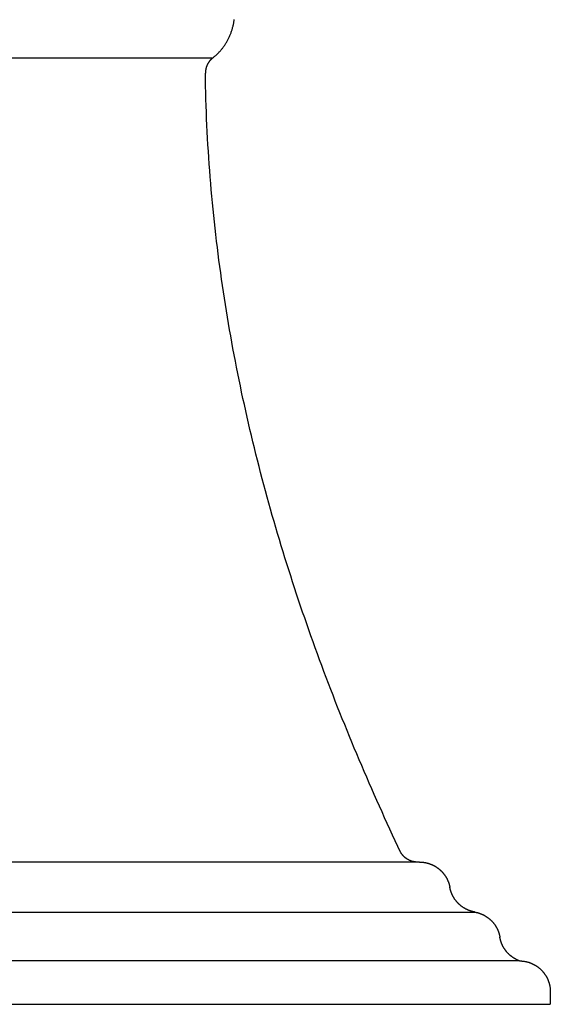
# Model space of a CAD drawing. Extents: x -7.1 to 7.1, y 0 to 5.1.
# Drawn here: x -4 to -2.6, y 0 to 2.6 of the extents above; entities that cross this region are included whole.
import ezdxf

# ---------------------------------------------------------------- set-up
doc = ezdxf.new("R2010")
doc.units = 0
doc.layers.get('0').update_dxf_attribs({"linetype": 'CONTINUOUS'})

msp = doc.modelspace()

# ---------------------------------------------------------------- linework, layer by layer
for points in [[(-4.500274, 2.451985), (-3.499827, 2.451985)], [(-2.963723, 0.368495), (-4, 0.368495), (-5.036277, 0.368495)], [(-5.179328, 0.239092), (-4, 0.239092), (-2.820672, 0.239092)], [(-2.704613, 0.112419), (-4, 0.112419), (-5.295387, 0.112419)], [(-2.625, 0.032755), (-2.625, 0)], [(-5.375, 0), (-2.625, 0)]]:
    msp.add_lwpolyline(points)
for points in [[(-3.49983, 2.45199, 0), (-3.49816, 2.4533, 0), (-3.49652, 2.45464, 0), (-3.4949, 2.456, 0), (-3.4933, 2.45738, 0), (-3.49173, 2.45877, 0), (-3.49019, 2.46019, 0), (-3.48867, 2.46162, 0), (-3.48717, 2.46307, 0), (-3.4857, 2.46454, 0), (-3.48425, 2.46603, 0), (-3.48283, 2.46753, 0), (-3.48143, 2.46905, 0), (-3.48006, 2.47059, 0), (-3.47871, 2.47215, 0), (-3.47738, 2.47371, 0), (-3.47608, 2.4753, 0), (-3.47481, 2.4769, 0), (-3.47356, 2.47852, 0), (-3.47233, 2.48015, 0), (-3.47113, 2.48179, 0), (-3.46996, 2.48345, 0), (-3.4688, 2.48512, 0), (-3.46768, 2.48681, 0), (-3.46658, 2.48851, 0), (-3.4655, 2.49022, 0), (-3.46445, 2.49195, 0), (-3.46342, 2.49369, 0), (-3.46242, 2.49544, 0), (-3.46144, 2.4972, 0), (-3.46049, 2.49897, 0), (-3.45956, 2.50076, 0), (-3.45866, 2.50255, 0), (-3.45778, 2.50436, 0), (-3.45693, 2.50617, 0), (-3.4561, 2.508, 0), (-3.4553, 2.50983, 0), (-3.45452, 2.51168, 0), (-3.45377, 2.51353, 0), (-3.45304, 2.5154, 0), (-3.45234, 2.51727, 0), (-3.45166, 2.51915, 0), (-3.45101, 2.52104, 0), (-3.45039, 2.52293, 0), (-3.44978, 2.52483, 0), (-3.44921, 2.52674, 0), (-3.44866, 2.52866, 0), (-3.44813, 2.53058, 0), (-3.44763, 2.53251, 0), (-3.44716, 2.53445, 0), (-3.44671, 2.53639, 0), (-3.44628, 2.53833, 0), (-3.44588, 2.54028, 0), (-3.44551, 2.54224, 0), (-3.44516, 2.54419, 0), (-3.44483, 2.54616, 0), (-3.44454, 2.54812, 0), (-3.44426, 2.55009, 0), (-3.44402, 2.55207, 0)], [(-3.49983, 2.45199, 0), (-3.50011, 2.45176, 0), (-3.50039, 2.45154, 0), (-3.50067, 2.45131, 0), (-3.50095, 2.45108, 0), (-3.50123, 2.45085, 0), (-3.50151, 2.45062, 0), (-3.50178, 2.45038, 0), (-3.50205, 2.45015, 0), (-3.50232, 2.44991, 0), (-3.50259, 2.44967, 0), (-3.50285, 2.44943, 0), (-3.50312, 2.44918, 0), (-3.50338, 2.44894, 0), (-3.50364, 2.44869, 0), (-3.50389, 2.44844, 0), (-3.50415, 2.44819, 0), (-3.5044, 2.44794, 0), (-3.50466, 2.44768, 0), (-3.50491, 2.44743, 0), (-3.50515, 2.44717, 0), (-3.5054, 2.44691, 0), (-3.50564, 2.44665, 0), (-3.50588, 2.44639, 0), (-3.50612, 2.44612, 0), (-3.50636, 2.44586, 0), (-3.5066, 2.44559, 0), (-3.50683, 2.44532, 0), (-3.50706, 2.44505, 0), (-3.50729, 2.44478, 0), (-3.50752, 2.44451, 0), (-3.50775, 2.44423, 0), (-3.50797, 2.44395, 0), (-3.50819, 2.44367, 0), (-3.50841, 2.44339, 0), (-3.50863, 2.44311, 0), (-3.50884, 2.44283, 0), (-3.50906, 2.44255, 0), (-3.50927, 2.44226, 0), (-3.50948, 2.44197, 0), (-3.50968, 2.44169, 0), (-3.50989, 2.4414, 0), (-3.51009, 2.4411, 0), (-3.51029, 2.44081, 0), (-3.51049, 2.44052, 0), (-3.51068, 2.44022, 0), (-3.51088, 2.43993, 0), (-3.51107, 2.43963, 0), (-3.51126, 2.43933, 0), (-3.51144, 2.43903, 0), (-3.51163, 2.43873, 0), (-3.51181, 2.43842, 0), (-3.51199, 2.43812, 0), (-3.51217, 2.43781, 0), (-3.51235, 2.43751, 0), (-3.51252, 2.4372, 0), (-3.51269, 2.43689, 0), (-3.51286, 2.43658, 0), (-3.51303, 2.43627, 0), (-3.5132, 2.43595, 0), (-3.51336, 2.43564, 0), (-3.51352, 2.43533, 0), (-3.51368, 2.43501, 0), (-3.51383, 2.43469, 0), (-3.51399, 2.43437, 0), (-3.51414, 2.43406, 0), (-3.51429, 2.43373, 0), (-3.51443, 2.43341, 0), (-3.51458, 2.43309, 0), (-3.51472, 2.43277, 0), (-3.51486, 2.43244, 0), (-3.515, 2.43212, 0), (-3.51513, 2.43179, 0), (-3.51527, 2.43146, 0), (-3.5154, 2.43114, 0), (-3.51553, 2.43081, 0), (-3.51565, 2.43048, 0), (-3.51578, 2.43015, 0), (-3.5159, 2.42981, 0), (-3.51602, 2.42948, 0), (-3.51613, 2.42915, 0), (-3.51625, 2.42881, 0), (-3.51636, 2.42848, 0), (-3.51647, 2.42814, 0), (-3.51657, 2.4278, 0), (-3.51668, 2.42747, 0), (-3.51678, 2.42713, 0), (-3.51688, 2.42679, 0), (-3.51698, 2.42645, 0), (-3.51707, 2.42611, 0), (-3.51716, 2.42577, 0), (-3.51725, 2.42543, 0), (-3.51734, 2.42508, 0), (-3.51742, 2.42474, 0), (-3.51751, 2.4244, 0), (-3.51759, 2.42405, 0), (-3.51766, 2.42371, 0), (-3.51774, 2.42336, 0), (-3.51781, 2.42301, 0), (-3.51788, 2.42267, 0), (-3.51795, 2.42232, 0), (-3.51801, 2.42197, 0), (-3.51807, 2.42162, 0), (-3.51813, 2.42127, 0), (-3.51819, 2.42092, 0), (-3.51824, 2.42057, 0), (-3.5183, 2.42022, 0), (-3.51835, 2.41987, 0), (-3.51839, 2.41952, 0), (-3.51844, 2.41916, 0), (-3.51848, 2.41881, 0), (-3.51852, 2.41846, 0), (-3.51855, 2.4181, 0), (-3.51859, 2.41775, 0), (-3.51862, 2.4174, 0), (-3.51865, 2.41704, 0), (-3.51867, 2.41669, 0), (-3.5187, 2.41633, 0), (-3.51872, 2.41597, 0), (-3.51873, 2.41562, 0), (-3.51875, 2.41526, 0), (-3.51876, 2.41491, 0), (-3.51877, 2.41455, 0), (-3.51878, 2.41419, 0), (-3.51878, 2.41383, 0), (-3.51879, 2.41348, 0), (-3.51879, 2.41312, 0), (-3.51878, 2.41276, 0)], [(-3.01291, 0.394073, 0), (-3.0199, 0.408921, 0), (-3.02685, 0.423785, 0), (-3.03377, 0.438666, 0), (-3.04065, 0.453564, 0), (-3.04749, 0.468479, 0), (-3.05429, 0.48341, 0), (-3.06106, 0.498357, 0), (-3.06779, 0.513322, 0), (-3.07448, 0.528303, 0), (-3.08113, 0.5433, 0), (-3.08775, 0.558314, 0), (-3.09432, 0.573345, 0), (-3.10086, 0.588393, 0), (-3.10735, 0.603457, 0), (-3.11381, 0.618537, 0), (-3.12023, 0.633635, 0), (-3.1266, 0.648748, 0), (-3.13294, 0.663879, 0), (-3.13923, 0.679026, 0), (-3.14548, 0.69419, 0), (-3.15169, 0.70937, 0), (-3.15786, 0.724567, 0), (-3.16399, 0.739781, 0), (-3.17007, 0.755011, 0), (-3.17612, 0.770258, 0), (-3.18212, 0.785522, 0), (-3.18807, 0.800802, 0), (-3.19398, 0.816099, 0), (-3.19985, 0.831412, 0), (-3.20568, 0.846742, 0), (-3.21146, 0.862089, 0), (-3.2172, 0.877452, 0), (-3.22289, 0.892832, 0), (-3.22853, 0.908228, 0), (-3.23413, 0.923641, 0), (-3.23969, 0.939071, 0), (-3.2452, 0.954517, 0), (-3.25066, 0.96998, 0), (-3.25608, 0.98546, 0), (-3.26145, 1.00096, 0), (-3.26677, 1.01647, 0), (-3.27205, 1.032, 0), (-3.27728, 1.04754, 0), (-3.28246, 1.06311, 0), (-3.28759, 1.07869, 0), (-3.29267, 1.09428, 0), (-3.29771, 1.1099, 0), (-3.30269, 1.12552, 0), (-3.30763, 1.14117, 0), (-3.31252, 1.15683, 0), (-3.31736, 1.17251, 0), (-3.32215, 1.18821, 0), (-3.32688, 1.20392, 0), (-3.33157, 1.21965, 0), (-3.33621, 1.23539, 0), (-3.34079, 1.25116, 0), (-3.34533, 1.26694, 0), (-3.34981, 1.28273, 0), (-3.35424, 1.29854, 0), (-3.35862, 1.31437, 0), (-3.36294, 1.33022, 0), (-3.36722, 1.34608, 0), (-3.37144, 1.36196, 0), (-3.3756, 1.37785, 0), (-3.37972, 1.39376, 0), (-3.38378, 1.40969, 0), (-3.38778, 1.42564, 0), (-3.39173, 1.4416, 0), (-3.39563, 1.45758, 0), (-3.39947, 1.47357, 0), (-3.40326, 1.48958, 0), (-3.40699, 1.50561, 0), (-3.41066, 1.52166, 0), (-3.41428, 1.53772, 0), (-3.41785, 1.5538, 0), (-3.42135, 1.56989, 0), (-3.4248, 1.586, 0), (-3.42819, 1.60213, 0), (-3.43153, 1.61827, 0), (-3.43481, 1.63444, 0), (-3.43803, 1.65061, 0), (-3.44119, 1.66681, 0), (-3.44429, 1.68302, 0), (-3.44733, 1.69925, 0), (-3.45032, 1.71549, 0), (-3.45324, 1.73175, 0), (-3.45611, 1.74803, 0), (-3.45892, 1.76432, 0), (-3.46166, 1.78063, 0), (-3.46435, 1.79696, 0), (-3.46697, 1.81331, 0), (-3.46954, 1.82967, 0), (-3.47204, 1.84604, 0), (-3.47448, 1.86244, 0), (-3.47686, 1.87885, 0), (-3.47918, 1.89527, 0), (-3.48144, 1.91172, 0), (-3.48363, 1.92818, 0), (-3.48576, 1.94466, 0), (-3.48783, 1.96115, 0), (-3.48983, 1.97766, 0), (-3.49177, 1.99419, 0), (-3.49365, 2.01073, 0), (-3.49546, 2.02729, 0), (-3.49721, 2.04387, 0), (-3.49889, 2.06046, 0), (-3.50051, 2.07707, 0), (-3.50206, 2.0937, 0), (-3.50354, 2.11034, 0), (-3.50497, 2.127, 0), (-3.50632, 2.14368, 0), (-3.50761, 2.16037, 0), (-3.50883, 2.17708, 0), (-3.50999, 2.19381, 0), (-3.51107, 2.21055, 0), (-3.51209, 2.22731, 0), (-3.51305, 2.24408, 0), (-3.51393, 2.26088, 0), (-3.51475, 2.27769, 0), (-3.51549, 2.29451, 0), (-3.51617, 2.31135, 0), (-3.51678, 2.32821, 0), (-3.51732, 2.34509, 0), (-3.51779, 2.36198, 0), (-3.51819, 2.37889, 0), (-3.51852, 2.39582, 0), (-3.51878, 2.41276, 0)], [(-2.96933, 0.368495, 0), (-2.96976, 0.368497, 0), (-2.97019, 0.368503, 0), (-2.97061, 0.368512, 0), (-2.97104, 0.368525, 0), (-2.97146, 0.368541, 0), (-2.97189, 0.368561, 0), (-2.97231, 0.368585, 0), (-2.97273, 0.368612, 0), (-2.97316, 0.368643, 0), (-2.97358, 0.368678, 0), (-2.974, 0.368716, 0), (-2.97442, 0.368757, 0), (-2.97484, 0.368802, 0), (-2.97525, 0.368851, 0), (-2.97567, 0.368903, 0), (-2.97609, 0.368959, 0), (-2.9765, 0.369018, 0), (-2.97692, 0.369081, 0), (-2.97733, 0.369147, 0), (-2.97775, 0.369216, 0), (-2.97816, 0.369289, 0), (-2.97857, 0.369366, 0), (-2.97898, 0.369446, 0), (-2.97939, 0.369529, 0), (-2.9798, 0.369615, 0), (-2.9802, 0.369706, 0), (-2.98061, 0.369799, 0), (-2.98102, 0.369896, 0), (-2.98142, 0.369996, 0), (-2.98182, 0.370099, 0), (-2.98222, 0.370206, 0), (-2.98262, 0.370316, 0), (-2.98302, 0.370429, 0), (-2.98342, 0.370546, 0), (-2.98382, 0.370666, 0), (-2.98422, 0.370789, 0), (-2.98461, 0.370916, 0), (-2.985, 0.371045, 0), (-2.9854, 0.371178, 0), (-2.98579, 0.371314, 0), (-2.98618, 0.371454, 0), (-2.98657, 0.371596, 0), (-2.98695, 0.371742, 0), (-2.98734, 0.371891, 0), (-2.98772, 0.372043, 0), (-2.98811, 0.372198, 0), (-2.98849, 0.372356, 0), (-2.98887, 0.372517, 0), (-2.98925, 0.372682, 0), (-2.98963, 0.372849, 0), (-2.99, 0.37302, 0), (-2.99038, 0.373194, 0), (-2.99075, 0.37337, 0), (-2.99112, 0.37355, 0), (-2.99149, 0.373733, 0), (-2.99186, 0.373919, 0), (-2.99223, 0.374108, 0), (-2.99259, 0.3743, 0), (-2.99295, 0.374494, 0), (-2.99332, 0.374692, 0), (-2.99368, 0.374893, 0), (-2.99403, 0.375097, 0), (-2.99439, 0.375303, 0), (-2.99475, 0.375513, 0), (-2.9951, 0.375725, 0), (-2.99545, 0.375941, 0), (-2.9958, 0.376159, 0), (-2.99615, 0.37638, 0), (-2.9965, 0.376604, 0), (-2.99684, 0.376831, 0), (-2.99718, 0.377061, 0), (-2.99753, 0.377293, 0), (-2.99786, 0.377528, 0), (-2.9982, 0.377766, 0), (-2.99854, 0.378007, 0), (-2.99887, 0.378251, 0), (-2.9992, 0.378497, 0), (-2.99953, 0.378747, 0), (-2.99986, 0.378998, 0), (-3.00018, 0.379253, 0), (-3.00051, 0.37951, 0), (-3.00083, 0.379771, 0), (-3.00115, 0.380033, 0), (-3.00147, 0.380299, 0), (-3.00178, 0.380567, 0), (-3.00209, 0.380838, 0), (-3.00241, 0.381111, 0), (-3.00271, 0.381387, 0), (-3.00302, 0.381666, 0), (-3.00333, 0.381947, 0), (-3.00363, 0.382231, 0), (-3.00393, 0.382517, 0), (-3.00423, 0.382806, 0), (-3.00452, 0.383097, 0), (-3.00482, 0.383392, 0), (-3.00511, 0.383688, 0), (-3.0054, 0.383987, 0), (-3.00568, 0.384289, 0), (-3.00597, 0.384593, 0), (-3.00625, 0.3849, 0), (-3.00653, 0.385209, 0), (-3.00681, 0.38552, 0), (-3.00708, 0.385834, 0), (-3.00735, 0.386151, 0), (-3.00762, 0.38647, 0), (-3.00789, 0.386791, 0), (-3.00816, 0.387114, 0), (-3.00842, 0.387441, 0), (-3.00868, 0.387769, 0), (-3.00893, 0.3881, 0), (-3.00919, 0.388433, 0), (-3.00944, 0.388768, 0), (-3.00969, 0.389106, 0), (-3.00994, 0.389446, 0), (-3.01018, 0.389789, 0), (-3.01043, 0.390133, 0), (-3.01066, 0.39048, 0), (-3.0109, 0.39083, 0), (-3.01113, 0.391181, 0), (-3.01137, 0.391535, 0), (-3.01159, 0.391891, 0), (-3.01182, 0.392249, 0), (-3.01204, 0.392609, 0), (-3.01226, 0.392972, 0), (-3.01248, 0.393337, 0), (-3.01269, 0.393704, 0), (-3.01291, 0.394073, 0)], [(-2.96372, 0.368495, 0), (-2.96281, 0.36849, 0), (-2.96191, 0.368475, 0), (-2.961, 0.368449, 0), (-2.9601, 0.368414, 0), (-2.9592, 0.368368, 0), (-2.9583, 0.368312, 0), (-2.95741, 0.368247, 0), (-2.95651, 0.368171, 0), (-2.95562, 0.368086, 0), (-2.95474, 0.367991, 0), (-2.95385, 0.367886, 0), (-2.95297, 0.367771, 0), (-2.95209, 0.367647, 0), (-2.95121, 0.367513, 0), (-2.95034, 0.367369, 0), (-2.94947, 0.367216, 0), (-2.9486, 0.367054, 0), (-2.94774, 0.366882, 0), (-2.94687, 0.366701, 0), (-2.94602, 0.36651, 0), (-2.94516, 0.366311, 0), (-2.94431, 0.366102, 0), (-2.94346, 0.365884, 0), (-2.94262, 0.365657, 0), (-2.94177, 0.36542, 0), (-2.94094, 0.365175, 0), (-2.9401, 0.364921, 0), (-2.93927, 0.364658, 0), (-2.93844, 0.364386, 0), (-2.93762, 0.364106, 0), (-2.9368, 0.363816, 0), (-2.93599, 0.363518, 0), (-2.93518, 0.363212, 0), (-2.93437, 0.362897, 0), (-2.93357, 0.362573, 0), (-2.93277, 0.362241, 0), (-2.93197, 0.3619, 0), (-2.93118, 0.361551, 0), (-2.9304, 0.361194, 0), (-2.92961, 0.360828, 0), (-2.92884, 0.360454, 0), (-2.92806, 0.360072, 0), (-2.9273, 0.359682, 0), (-2.92653, 0.359284, 0), (-2.92577, 0.358878, 0), (-2.92502, 0.358464, 0), (-2.92427, 0.358042, 0), (-2.92353, 0.357612, 0), (-2.92279, 0.357174, 0), (-2.92205, 0.356729, 0), (-2.92132, 0.356276, 0), (-2.9206, 0.355815, 0), (-2.91988, 0.355347, 0), (-2.91917, 0.354871, 0), (-2.91846, 0.354387, 0), (-2.91776, 0.353896, 0), (-2.91706, 0.353398, 0), (-2.91637, 0.352892, 0), (-2.91568, 0.352379, 0), (-2.915, 0.351859, 0), (-2.91433, 0.351332, 0), (-2.91366, 0.350797, 0), (-2.91299, 0.350256, 0), (-2.91233, 0.349707, 0), (-2.91168, 0.349151, 0), (-2.91104, 0.348589, 0), (-2.9104, 0.348019, 0), (-2.90976, 0.347443, 0), (-2.90914, 0.34686, 0), (-2.90852, 0.34627, 0), (-2.9079, 0.345673, 0), (-2.90729, 0.34507, 0), (-2.90669, 0.344461, 0), (-2.90609, 0.343844, 0), (-2.90551, 0.343222, 0), (-2.90492, 0.342593, 0), (-2.90435, 0.341957, 0), (-2.90378, 0.341315, 0), (-2.90322, 0.340667, 0), (-2.90266, 0.340013, 0), (-2.90211, 0.339352, 0), (-2.90157, 0.338686, 0), (-2.90103, 0.338013, 0), (-2.90051, 0.337334, 0), (-2.89999, 0.33665, 0), (-2.89947, 0.335959, 0), (-2.89897, 0.335263, 0), (-2.89847, 0.33456, 0), (-2.89798, 0.333852, 0), (-2.89749, 0.333139, 0), (-2.89702, 0.332419, 0), (-2.89655, 0.331694, 0), (-2.89609, 0.330964, 0), (-2.89563, 0.330228, 0), (-2.89519, 0.329486, 0), (-2.89475, 0.328739, 0), (-2.89432, 0.327987, 0), (-2.8939, 0.32723, 0), (-2.89348, 0.326467, 0), (-2.89308, 0.325699, 0), (-2.89268, 0.324926, 0), (-2.89229, 0.324148, 0), (-2.89191, 0.323364, 0), (-2.89153, 0.322576, 0), (-2.89117, 0.321783, 0), (-2.89081, 0.320985, 0), (-2.89046, 0.320182, 0), (-2.89012, 0.319374, 0), (-2.88979, 0.318562, 0), (-2.88947, 0.317745, 0), (-2.88916, 0.316923, 0), (-2.88885, 0.316097, 0), (-2.88856, 0.315266, 0), (-2.88827, 0.314431, 0), (-2.88799, 0.313591, 0), (-2.88772, 0.312747, 0), (-2.88746, 0.311898, 0), (-2.88721, 0.311046, 0), (-2.88697, 0.310189, 0), (-2.88674, 0.309328, 0), (-2.88651, 0.308462, 0), (-2.8863, 0.307593, 0), (-2.8861, 0.30672, 0), (-2.8859, 0.305842, 0), (-2.88571, 0.304961, 0), (-2.88554, 0.304076, 0), (-2.88537, 0.303187, 0)], [(-2.82067, 0.239092, 0), (-2.82144, 0.239227, 0), (-2.82221, 0.23937, 0), (-2.82298, 0.23952, 0), (-2.82374, 0.239677, 0), (-2.8245, 0.239842, 0), (-2.82526, 0.240014, 0), (-2.82602, 0.240194, 0), (-2.82677, 0.24038, 0), (-2.82752, 0.240574, 0), (-2.82826, 0.240775, 0), (-2.82901, 0.240984, 0), (-2.82975, 0.241199, 0), (-2.83049, 0.241421, 0), (-2.83122, 0.241651, 0), (-2.83195, 0.241887, 0), (-2.83268, 0.24213, 0), (-2.83341, 0.24238, 0), (-2.83413, 0.242637, 0), (-2.83485, 0.242901, 0), (-2.83556, 0.243172, 0), (-2.83628, 0.243449, 0), (-2.83699, 0.243733, 0), (-2.83769, 0.244024, 0), (-2.83839, 0.244321, 0), (-2.83909, 0.244625, 0), (-2.83979, 0.244936, 0), (-2.84048, 0.245253, 0), (-2.84117, 0.245577, 0), (-2.84185, 0.245906, 0), (-2.84254, 0.246243, 0), (-2.84321, 0.246586, 0), (-2.84389, 0.246935, 0), (-2.84456, 0.24729, 0), (-2.84522, 0.247651, 0), (-2.84589, 0.248019, 0), (-2.84654, 0.248393, 0), (-2.8472, 0.248773, 0), (-2.84785, 0.249159, 0), (-2.8485, 0.249551, 0), (-2.84914, 0.24995, 0), (-2.84978, 0.250354, 0), (-2.85041, 0.250764, 0), (-2.85104, 0.25118, 0), (-2.85167, 0.251602, 0), (-2.85229, 0.252029, 0), (-2.85291, 0.252463, 0), (-2.85352, 0.252902, 0), (-2.85413, 0.253347, 0), (-2.85474, 0.253797, 0), (-2.85534, 0.254253, 0), (-2.85593, 0.254715, 0), (-2.85652, 0.255182, 0), (-2.85711, 0.255655, 0), (-2.85769, 0.256133, 0), (-2.85827, 0.256617, 0), (-2.85884, 0.257106, 0), (-2.85941, 0.2576, 0), (-2.85998, 0.2581, 0), (-2.86054, 0.258605, 0), (-2.86109, 0.259115, 0), (-2.86164, 0.259631, 0), (-2.86218, 0.260151, 0), (-2.86272, 0.260677, 0), (-2.86326, 0.261208, 0), (-2.86379, 0.261744, 0), (-2.86431, 0.262284, 0), (-2.86483, 0.26283, 0), (-2.86535, 0.263381, 0), (-2.86586, 0.263936, 0), (-2.86636, 0.264497, 0), (-2.86686, 0.265062, 0), (-2.86736, 0.265632, 0), (-2.86785, 0.266207, 0), (-2.86833, 0.266786, 0), (-2.86881, 0.26737, 0), (-2.86928, 0.267959, 0), (-2.86975, 0.268552, 0), (-2.87021, 0.26915, 0), (-2.87067, 0.269752, 0), (-2.87112, 0.270359, 0), (-2.87156, 0.27097, 0), (-2.872, 0.271585, 0), (-2.87244, 0.272205, 0), (-2.87287, 0.272829, 0), (-2.87329, 0.273458, 0), (-2.87371, 0.27409, 0), (-2.87412, 0.274727, 0), (-2.87452, 0.275368, 0), (-2.87492, 0.276013, 0), (-2.87531, 0.276662, 0), (-2.8757, 0.277316, 0), (-2.87608, 0.277973, 0), (-2.87646, 0.278634, 0), (-2.87683, 0.279299, 0), (-2.87719, 0.279968, 0), (-2.87755, 0.280641, 0), (-2.8779, 0.281317, 0), (-2.87825, 0.281998, 0), (-2.87858, 0.282682, 0), (-2.87892, 0.283369, 0), (-2.87924, 0.284061, 0), (-2.87956, 0.284756, 0), (-2.87988, 0.285454, 0), (-2.88018, 0.286156, 0), (-2.88048, 0.286862, 0), (-2.88078, 0.287571, 0), (-2.88106, 0.288283, 0), (-2.88134, 0.288999, 0), (-2.88162, 0.289718, 0), (-2.88189, 0.29044, 0), (-2.88215, 0.291166, 0), (-2.8824, 0.291895, 0), (-2.88265, 0.292627, 0), (-2.88289, 0.293362, 0), (-2.88312, 0.2941, 0), (-2.88335, 0.294842, 0), (-2.88357, 0.295586, 0), (-2.88378, 0.296333, 0), (-2.88399, 0.297084, 0), (-2.88418, 0.297837, 0), (-2.88438, 0.298593, 0), (-2.88456, 0.299352, 0), (-2.88474, 0.300113, 0), (-2.88491, 0.300878, 0), (-2.88507, 0.301645, 0), (-2.88522, 0.302415, 0), (-2.88537, 0.303187, 0)], [(-2.82067, 0.239092, 0), (-2.81988, 0.238948, 0), (-2.8191, 0.238796, 0), (-2.81831, 0.238636, 0), (-2.81753, 0.238469, 0), (-2.81675, 0.238295, 0), (-2.81598, 0.238114, 0), (-2.81521, 0.237925, 0), (-2.81444, 0.237729, 0), (-2.81367, 0.237526, 0), (-2.81291, 0.237316, 0), (-2.81215, 0.237098, 0), (-2.8114, 0.236874, 0), (-2.81064, 0.236642, 0), (-2.8099, 0.236404, 0), (-2.80915, 0.236158, 0), (-2.80841, 0.235906, 0), (-2.80767, 0.235647, 0), (-2.80693, 0.235381, 0), (-2.8062, 0.235108, 0), (-2.80547, 0.234829, 0), (-2.80474, 0.234542, 0), (-2.80402, 0.234249, 0), (-2.8033, 0.23395, 0), (-2.80259, 0.233643, 0), (-2.80188, 0.233331, 0), (-2.80117, 0.233011, 0), (-2.80047, 0.232685, 0), (-2.79977, 0.232353, 0), (-2.79907, 0.232015, 0), (-2.79838, 0.23167, 0), (-2.79769, 0.231318, 0), (-2.79701, 0.23096, 0), (-2.79633, 0.230596, 0), (-2.79565, 0.230226, 0), (-2.79498, 0.22985, 0), (-2.79431, 0.229467, 0), (-2.79365, 0.229079, 0), (-2.79299, 0.228684, 0), (-2.79233, 0.228283, 0), (-2.79168, 0.227877, 0), (-2.79104, 0.227464, 0), (-2.79039, 0.227045, 0), (-2.78976, 0.226621, 0), (-2.78912, 0.226191, 0), (-2.78849, 0.225755, 0), (-2.78787, 0.225313, 0), (-2.78725, 0.224865, 0), (-2.78663, 0.224412, 0), (-2.78602, 0.223953, 0), (-2.78542, 0.223488, 0), (-2.78482, 0.223018, 0), (-2.78422, 0.222543, 0), (-2.78363, 0.222061, 0), (-2.78304, 0.221575, 0), (-2.78246, 0.221083, 0), (-2.78188, 0.220585, 0), (-2.78131, 0.220083, 0), (-2.78074, 0.219574, 0), (-2.78018, 0.219061, 0), (-2.77962, 0.218543, 0), (-2.77907, 0.218019, 0), (-2.77852, 0.21749, 0), (-2.77797, 0.216956, 0), (-2.77744, 0.216417, 0), (-2.77691, 0.215873, 0), (-2.77638, 0.215323, 0), (-2.77586, 0.214769, 0), (-2.77534, 0.21421, 0), (-2.77483, 0.213646, 0), (-2.77432, 0.213078, 0), (-2.77382, 0.212504, 0), (-2.77333, 0.211926, 0), (-2.77284, 0.211343, 0), (-2.77236, 0.210755, 0), (-2.77188, 0.210162, 0), (-2.77141, 0.209565, 0), (-2.77094, 0.208964, 0), (-2.77048, 0.208357, 0), (-2.77002, 0.207747, 0), (-2.76957, 0.207132, 0), (-2.76913, 0.206512, 0), (-2.76869, 0.205888, 0), (-2.76826, 0.20526, 0), (-2.76784, 0.204627, 0), (-2.76742, 0.20399, 0), (-2.767, 0.203349, 0), (-2.76659, 0.202704, 0), (-2.76619, 0.202054, 0), (-2.7658, 0.201401, 0), (-2.76541, 0.200743, 0), (-2.76502, 0.200081, 0), (-2.76465, 0.199415, 0), (-2.76428, 0.198746, 0), (-2.76391, 0.198072, 0), (-2.76355, 0.197394, 0), (-2.7632, 0.196713, 0), (-2.76286, 0.196028, 0), (-2.76252, 0.195339, 0), (-2.76218, 0.194646, 0), (-2.76186, 0.193949, 0), (-2.76154, 0.193249, 0), (-2.76123, 0.192546, 0), (-2.76092, 0.191838, 0), (-2.76062, 0.191127, 0), (-2.76033, 0.190413, 0), (-2.76004, 0.189695, 0), (-2.75976, 0.188974, 0), (-2.75949, 0.188249, 0), (-2.75922, 0.187521, 0), (-2.75897, 0.18679, 0), (-2.75871, 0.186055, 0), (-2.75847, 0.185317, 0), (-2.75823, 0.184576, 0), (-2.758, 0.183832, 0), (-2.75778, 0.183084, 0), (-2.75756, 0.182334, 0), (-2.75735, 0.18158, 0), (-2.75715, 0.180824, 0), (-2.75696, 0.180064, 0), (-2.75677, 0.179302, 0), (-2.75659, 0.178536, 0), (-2.75642, 0.177768, 0), (-2.75625, 0.176997, 0), (-2.75609, 0.176223, 0), (-2.75594, 0.175447, 0), (-2.7558, 0.174667, 0), (-2.75567, 0.173885, 0)], [(-2.70461, 0.112419, 0), (-2.70525, 0.112655, 0), (-2.70588, 0.112897, 0), (-2.7065, 0.113144, 0), (-2.70713, 0.113395, 0), (-2.70775, 0.113652, 0), (-2.70837, 0.113914, 0), (-2.70898, 0.11418, 0), (-2.70959, 0.114451, 0), (-2.7102, 0.114728, 0), (-2.71081, 0.115009, 0), (-2.71141, 0.115294, 0), (-2.71202, 0.115585, 0), (-2.71261, 0.11588, 0), (-2.71321, 0.116181, 0), (-2.7138, 0.116485, 0), (-2.71439, 0.116795, 0), (-2.71497, 0.117109, 0), (-2.71556, 0.117428, 0), (-2.71613, 0.117751, 0), (-2.71671, 0.118079, 0), (-2.71728, 0.118411, 0), (-2.71785, 0.118748, 0), (-2.71842, 0.11909, 0), (-2.71898, 0.119436, 0), (-2.71954, 0.119786, 0), (-2.7201, 0.120141, 0), (-2.72065, 0.1205, 0), (-2.7212, 0.120863, 0), (-2.72175, 0.121231, 0), (-2.72229, 0.121603, 0), (-2.72283, 0.12198, 0), (-2.72337, 0.12236, 0), (-2.7239, 0.122745, 0), (-2.72443, 0.123134, 0), (-2.72495, 0.123527, 0), (-2.72548, 0.123924, 0), (-2.72599, 0.124326, 0), (-2.72651, 0.124731, 0), (-2.72702, 0.125141, 0), (-2.72753, 0.125554, 0), (-2.72803, 0.125972, 0), (-2.72853, 0.126394, 0), (-2.72903, 0.126819, 0), (-2.72952, 0.127248, 0), (-2.73001, 0.127682, 0), (-2.7305, 0.128119, 0), (-2.73098, 0.12856, 0), (-2.73146, 0.129005, 0), (-2.73194, 0.129453, 0), (-2.73241, 0.129905, 0), (-2.73287, 0.130362, 0), (-2.73334, 0.130821, 0), (-2.7338, 0.131285, 0), (-2.73425, 0.131752, 0), (-2.73471, 0.132223, 0), (-2.73515, 0.132697, 0), (-2.7356, 0.133175, 0), (-2.73604, 0.133656, 0), (-2.73647, 0.134141, 0), (-2.73691, 0.134629, 0), (-2.73733, 0.135121, 0), (-2.73776, 0.135617, 0), (-2.73818, 0.136115, 0), (-2.73859, 0.136617, 0), (-2.739, 0.137123, 0), (-2.73941, 0.137632, 0), (-2.73982, 0.138144, 0), (-2.74022, 0.138659, 0), (-2.74061, 0.139178, 0), (-2.741, 0.1397, 0), (-2.74139, 0.140225, 0), (-2.74177, 0.140753, 0), (-2.74215, 0.141284, 0), (-2.74252, 0.141818, 0), (-2.74289, 0.142356, 0), (-2.74326, 0.142896, 0), (-2.74362, 0.14344, 0), (-2.74397, 0.143987, 0), (-2.74433, 0.144536, 0), (-2.74467, 0.145089, 0), (-2.74502, 0.145644, 0), (-2.74536, 0.146202, 0), (-2.74569, 0.146764, 0), (-2.74602, 0.147328, 0), (-2.74635, 0.147894, 0), (-2.74667, 0.148464, 0), (-2.74698, 0.149036, 0), (-2.7473, 0.149612, 0), (-2.7476, 0.150189, 0), (-2.74791, 0.15077, 0), (-2.7482, 0.151353, 0), (-2.7485, 0.151939, 0), (-2.74878, 0.152527, 0), (-2.74907, 0.153118, 0), (-2.74935, 0.153712, 0), (-2.74962, 0.154308, 0), (-2.74989, 0.154906, 0), (-2.75016, 0.155507, 0), (-2.75042, 0.15611, 0), (-2.75067, 0.156716, 0), (-2.75092, 0.157324, 0), (-2.75117, 0.157935, 0), (-2.75141, 0.158548, 0), (-2.75164, 0.159163, 0), (-2.75188, 0.159781, 0), (-2.7521, 0.1604, 0), (-2.75232, 0.161022, 0), (-2.75254, 0.161646, 0), (-2.75275, 0.162273, 0), (-2.75296, 0.162901, 0), (-2.75316, 0.163531, 0), (-2.75335, 0.164164, 0), (-2.75354, 0.164799, 0), (-2.75373, 0.165435, 0), (-2.75391, 0.166074, 0), (-2.75408, 0.166715, 0), (-2.75425, 0.167358, 0), (-2.75442, 0.168002, 0), (-2.75458, 0.168649, 0), (-2.75473, 0.169297, 0), (-2.75488, 0.169947, 0), (-2.75503, 0.170599, 0), (-2.75517, 0.171253, 0), (-2.7553, 0.171908, 0), (-2.75543, 0.172566, 0), (-2.75555, 0.173225, 0), (-2.75567, 0.173885, 0)], [(-2.70461, 0.112419, 0), (-2.70358, 0.112412, 0), (-2.70255, 0.112392, 0), (-2.70152, 0.112359, 0), (-2.70049, 0.112313, 0), (-2.69947, 0.112254, 0), (-2.69845, 0.112182, 0), (-2.69744, 0.112097, 0), (-2.69643, 0.112, 0), (-2.69542, 0.11189, 0), (-2.69441, 0.111767, 0), (-2.69341, 0.111631, 0), (-2.69242, 0.111484, 0), (-2.69142, 0.111324, 0), (-2.69044, 0.111151, 0), (-2.68945, 0.110967, 0), (-2.68847, 0.11077, 0), (-2.6875, 0.110562, 0), (-2.68653, 0.110341, 0), (-2.68556, 0.110109, 0), (-2.6846, 0.109864, 0), (-2.68364, 0.109609, 0), (-2.68269, 0.109341, 0), (-2.68174, 0.109062, 0), (-2.6808, 0.108772, 0), (-2.67986, 0.10847, 0), (-2.67893, 0.108157, 0), (-2.678, 0.107832, 0), (-2.67708, 0.107497, 0), (-2.67616, 0.107151, 0), (-2.67525, 0.106793, 0), (-2.67434, 0.106425, 0), (-2.67344, 0.106046, 0), (-2.67254, 0.105656, 0), (-2.67165, 0.105255, 0), (-2.67077, 0.104844, 0), (-2.66989, 0.104423, 0), (-2.66902, 0.103991, 0), (-2.66815, 0.103549, 0), (-2.66729, 0.103096, 0), (-2.66644, 0.102634, 0), (-2.66559, 0.102161, 0), (-2.66475, 0.101679, 0), (-2.66392, 0.101186, 0), (-2.66309, 0.100684, 0), (-2.66227, 0.100172, 0), (-2.66145, 0.09965, 0), (-2.66064, 0.099118, 0), (-2.65984, 0.098578, 0), (-2.65905, 0.098027, 0), (-2.65826, 0.097468, 0), (-2.65748, 0.096899, 0), (-2.65671, 0.096321, 0), (-2.65594, 0.095734, 0), (-2.65518, 0.095138, 0), (-2.65443, 0.094533, 0), (-2.65369, 0.093919, 0), (-2.65295, 0.093296, 0), (-2.65222, 0.092665, 0), (-2.6515, 0.092025, 0), (-2.65079, 0.091376, 0), (-2.65008, 0.090719, 0), (-2.64938, 0.090054, 0), (-2.64869, 0.08938, 0), (-2.64801, 0.088698, 0), (-2.64734, 0.088009, 0), (-2.64668, 0.087311, 0), (-2.64602, 0.086605, 0), (-2.64537, 0.085891, 0), (-2.64473, 0.085169, 0), (-2.6441, 0.08444, 0), (-2.64348, 0.083703, 0), (-2.64287, 0.082959, 0), (-2.64226, 0.082207, 0), (-2.64167, 0.081447, 0), (-2.64108, 0.080681, 0), (-2.6405, 0.079907, 0), (-2.63993, 0.079126, 0), (-2.63937, 0.078338, 0), (-2.63883, 0.077543, 0), (-2.63828, 0.076741, 0), (-2.63775, 0.075932, 0), (-2.63723, 0.075116, 0), (-2.63672, 0.074294, 0), (-2.63622, 0.073465, 0), (-2.63573, 0.07263, 0), (-2.63525, 0.071788, 0), (-2.63477, 0.07094, 0), (-2.63431, 0.070086, 0), (-2.63386, 0.069225, 0), (-2.63342, 0.068359, 0), (-2.63299, 0.067486, 0), (-2.63257, 0.066608, 0), (-2.63215, 0.065723, 0), (-2.63175, 0.064833, 0), (-2.63137, 0.063937, 0), (-2.63099, 0.063036, 0), (-2.63062, 0.062129, 0), (-2.63026, 0.061217, 0), (-2.62992, 0.060299, 0), (-2.62958, 0.059376, 0), (-2.62926, 0.058448, 0), (-2.62894, 0.057515, 0), (-2.62864, 0.056576, 0), (-2.62835, 0.055633, 0), (-2.62807, 0.054685, 0), (-2.62781, 0.053732, 0), (-2.62755, 0.052774, 0), (-2.62731, 0.051812, 0), (-2.62708, 0.050845, 0), (-2.62685, 0.049873, 0), (-2.62665, 0.048898, 0), (-2.62645, 0.047918, 0), (-2.62627, 0.046933, 0), (-2.62609, 0.045945, 0), (-2.62593, 0.044952, 0), (-2.62579, 0.043956, 0), (-2.62565, 0.042956, 0), (-2.62553, 0.041951, 0), (-2.62542, 0.040943, 0), (-2.62532, 0.039932, 0), (-2.62524, 0.038917, 0), (-2.62516, 0.037898, 0), (-2.62511, 0.036876, 0), (-2.62506, 0.035851, 0), (-2.62503, 0.034822, 0), (-2.62501, 0.03379, 0), (-2.625, 0.032755, 0)]]:
    msp.add_polyline3d(points)

doc.saveas('drawing.dxf')
